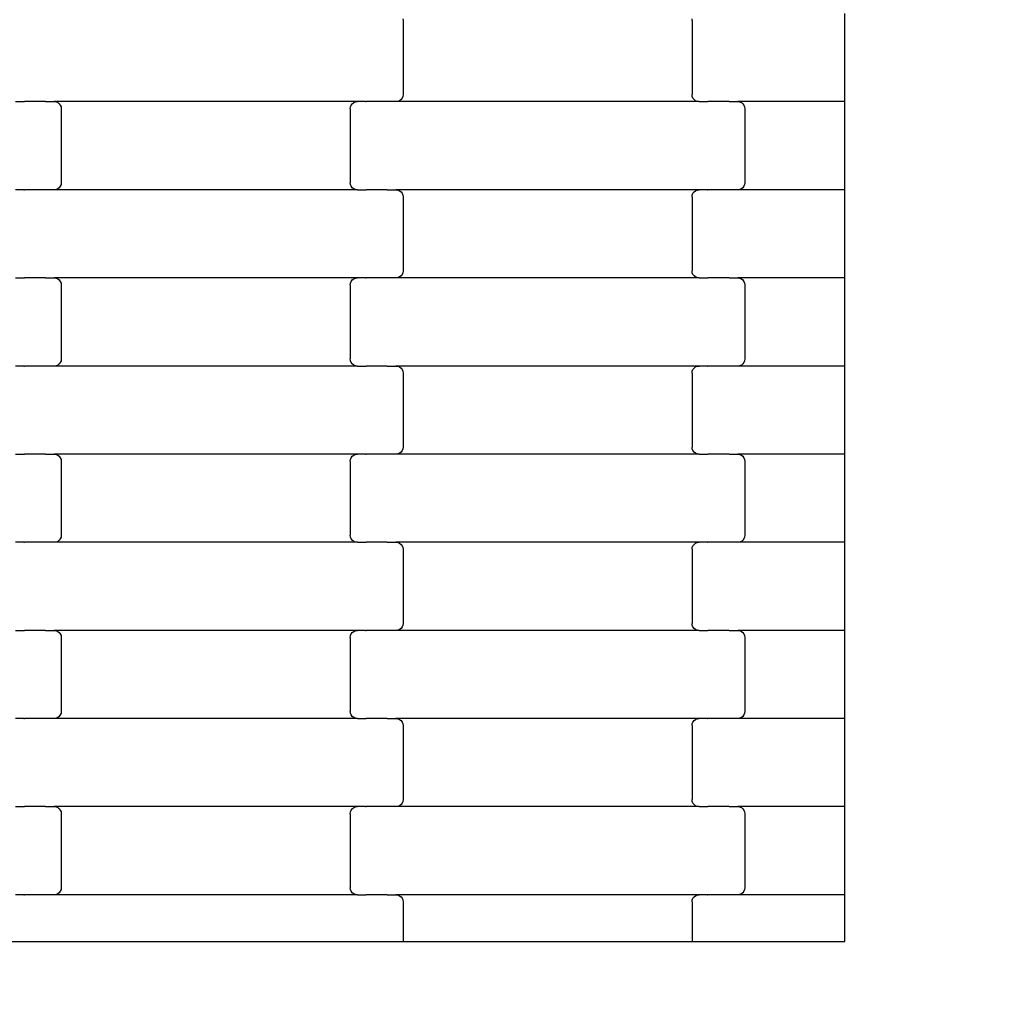
# Model space of a CAD drawing. Units: millimetres. Extents: x 439 to 8969, y -385 to 8855.
# Drawn here: x 2749 to 3025, y 2005 to 2285 of the extents above; entities that cross this region are included whole.
import ezdxf

# ---------------------------------------------------------------- set-up
doc = ezdxf.new("R2010")
doc.units = ezdxf.units.MM
doc.layers.add('Dimensions', color=7, linetype='Continuous')
doc.styles.get("Standard").update_dxf_attribs({"font": 'arial.ttf'})
doc.dimstyles.new('Leikkiset keinu', dxfattribs={"dimtxt": 150, "dimasz": 2.5, "dimexe": 0.06, "dimexo": 0.625, "dimtad": 0, "dimtih": 1, "dimtoh": 1, "dimdec": 0, "dimtxsty": 'Standard', "dimcen": 2.5, "dimadec": 0, "dimazin": 0, "dimtfac": 1, "dimtmove": 0, "dimatfit": 3, "dimfxl": 1, "dimarcsym": 0})

# ---------------------------------------------------------------- blocks, each defined once
blk = doc.blocks.new('*D3')
at = {"layer": 'Defpoints', "color": 0}
for p in [(439.43, 2902.15), (7590.48, 2775.47), (439.43, -286.15)]:
    blk.add_point(p, dxfattribs=at)
at = {"layer": 'Dimensions', "color": 0, "lineweight": -2}
for p, q in [((439.43, 2901.53), (439.43, -286.21)), ((7590.48, 2774.84), (7590.48, -286.21)), ((441.93, -286.15), (3805.68, -286.15)), ((7587.98, -286.15), (4224.23, -286.15))]:
    blk.add_line(p, q, dxfattribs=at)
at = {"layer": 'Dimensions', "color": 0}
for points in [[(441.93, -285.73), (441.93, -286.56), (439.43, -286.15)], [(7587.98, -286.56), (7587.98, -285.73), (7590.48, -286.15)]]:
    blk.add_solid(points, dxfattribs=at)
at = {"layer": 'Dimensions', "color": 0, "insert": (4014.96, -286.15), "char_height": 150, "attachment_point": 5}
blk.add_mtext('7151', dxfattribs=at)
blk = doc.blocks.new('*D5')
at = {"layer": 'Defpoints', "color": 0}
for p in [(1684.99, 3650.03), (6344.33, 2937.03), (1684.99, 1426.09)]:
    blk.add_point(p, dxfattribs=at)
at = {"layer": 'Dimensions', "color": 0, "lineweight": -2}
for p, q in [((1684.99, 3649.4), (1684.99, 1426.03)), ((6344.33, 2936.41), (6344.33, 1426.03)), ((1687.49, 1426.09), (3787.16, 1426.09)), ((6341.83, 1426.09), (4242.16, 1426.09))]:
    blk.add_line(p, q, dxfattribs=at)
at = {"layer": 'Dimensions', "color": 0}
for points in [[(1687.49, 1426.51), (1687.49, 1425.67), (1684.99, 1426.09)], [(6341.83, 1425.67), (6341.83, 1426.51), (6344.33, 1426.09)]]:
    blk.add_solid(points, dxfattribs=at)
at = {"layer": 'Dimensions', "color": 0, "insert": (4014.66, 1426.09), "char_height": 150, "attachment_point": 5}
blk.add_mtext('4659', dxfattribs=at)

msp = doc.modelspace()

# ---------------------------------------------------------------- linework, layer by layer
for p, q in [((2982.99, 2261.26), (2982.99, 2286.26)), ((2857.56, 2284.77), (2857.63, 2284.26)), ((2857.63, 2284.26), (2857.63, 2263.26)), ((2939.63, 2284.26), (2939.7, 2284.77)), ((2939.63, 2284.26), (2939.63, 2263.26)), ((2857.56, 2262.74), (2857.36, 2262.26)), ((2857.63, 2263.26), (2857.56, 2262.74)), ((2939.7, 2262.74), (2939.63, 2263.26)), ((2939.9, 2262.26), (2939.7, 2262.74)), ((2747.65, 2261.26), (2750.01, 2261.26)), ((2750.01, 2261.19), (2750.01, 2261.26)), ((2750.01, 2261.26), (2750.15, 2261.26)), ((2750.15, 2261.26), (2750.15, 2261.32)), ((2756, 2261.26), (2750.15, 2261.26)), ((2756, 2261.19), (2756, 2261.26)), ((2756.13, 2261.26), (2756, 2261.26)), ((2756.13, 2261.26), (2756.13, 2261.32)), ((2756.13, 2261.26), (2758.62, 2261.26)), ((2758.62, 2261.26), (2759.14, 2261.19)), ((2844.65, 2261.26), (2758.62, 2261.26)), ((2759.14, 2261.19), (2759.63, 2260.99)), ((2759.63, 2260.99), (2760.04, 2260.67)), ((2760.04, 2260.67), (2760.36, 2260.26)), ((2760.36, 2260.26), (2760.56, 2259.77)), ((2842.7, 2259.77), (2842.9, 2260.26)), ((2842.9, 2260.26), (2843.22, 2260.67)), ((2843.22, 2260.67), (2843.64, 2260.99)), ((2843.64, 2260.99), (2844.13, 2261.19)), ((2844.13, 2261.19), (2844.65, 2261.26)), ((2847.01, 2261.26), (2844.65, 2261.26)), ((2847.01, 2261.26), (2847.01, 2261.32)), ((2847.01, 2261.26), (2847.15, 2261.26)), ((2847.15, 2261.19), (2847.15, 2261.26)), ((2853, 2261.26), (2847.15, 2261.26)), ((2853, 2261.26), (2853, 2261.32)), ((2853.13, 2261.26), (2853, 2261.26)), ((2853.13, 2261.19), (2853.13, 2261.26)), ((2855.62, 2261.26), (2853.13, 2261.26)), ((2856.14, 2261.32), (2855.62, 2261.26)), ((2941.65, 2261.26), (2855.62, 2261.26)), ((2856.63, 2261.52), (2856.14, 2261.32)), ((2857.04, 2261.84), (2856.63, 2261.52)), ((2857.36, 2262.26), (2857.04, 2261.84)), ((2940.22, 2261.84), (2939.9, 2262.26)), ((2940.64, 2261.52), (2940.22, 2261.84)), ((2941.13, 2261.32), (2940.64, 2261.52)), ((2941.65, 2261.26), (2941.13, 2261.32)), ((2941.65, 2261.26), (2944.01, 2261.26)), ((2944.01, 2261.19), (2944.01, 2261.26)), ((2944.01, 2261.26), (2944.15, 2261.26)), ((2944.15, 2261.26), (2944.15, 2261.32)), ((2950, 2261.26), (2944.15, 2261.26)), ((2950, 2261.19), (2950, 2261.26)), ((2950.13, 2261.26), (2950, 2261.26)), ((2950.13, 2261.26), (2950.13, 2261.32)), ((2950.13, 2261.26), (2952.62, 2261.26)), ((2952.62, 2261.26), (2953.14, 2261.19)), ((2982.99, 2261.26), (2952.62, 2261.26)), ((2953.14, 2261.19), (2953.63, 2260.99)), ((2953.63, 2260.99), (2954.04, 2260.67)), ((2954.04, 2260.67), (2954.36, 2260.26)), ((2954.36, 2260.26), (2954.56, 2259.77)), ((2982.99, 2236.26), (2982.99, 2261.26)), ((2760.56, 2259.77), (2760.63, 2259.26)), ((2760.63, 2259.26), (2760.63, 2238.26)), ((2842.63, 2259.26), (2842.7, 2259.77)), ((2842.63, 2259.26), (2842.63, 2238.26)), ((2954.56, 2259.77), (2954.63, 2259.26)), ((2954.63, 2259.26), (2954.63, 2238.26)), ((2760.56, 2237.74), (2760.36, 2237.26)), ((2760.63, 2238.26), (2760.56, 2237.74)), ((2842.7, 2237.74), (2842.63, 2238.26)), ((2842.9, 2237.26), (2842.7, 2237.74)), ((2954.56, 2237.74), (2954.36, 2237.26)), ((2954.63, 2238.26), (2954.56, 2237.74)), ((2750.01, 2236.26), (2747.65, 2236.26)), ((2750.01, 2236.26), (2750.01, 2236.32)), ((2750.01, 2236.26), (2750.15, 2236.26)), ((2750.15, 2236.19), (2750.15, 2236.26)), ((2756, 2236.26), (2750.15, 2236.26)), ((2756, 2236.26), (2756, 2236.32)), ((2756.13, 2236.26), (2756, 2236.26)), ((2756.13, 2236.19), (2756.13, 2236.26)), ((2758.62, 2236.26), (2756.13, 2236.26)), ((2759.14, 2236.32), (2758.62, 2236.26)), ((2844.65, 2236.26), (2758.62, 2236.26)), ((2759.63, 2236.52), (2759.14, 2236.32)), ((2760.04, 2236.84), (2759.63, 2236.52)), ((2760.36, 2237.26), (2760.04, 2236.84)), ((2843.22, 2236.84), (2842.9, 2237.26)), ((2843.64, 2236.52), (2843.22, 2236.84)), ((2844.13, 2236.32), (2843.64, 2236.52)), ((2844.65, 2236.26), (2844.13, 2236.32)), ((2844.65, 2236.26), (2847.01, 2236.26)), ((2847.01, 2236.19), (2847.01, 2236.26)), ((2847.01, 2236.26), (2847.15, 2236.26)), ((2847.15, 2236.26), (2847.15, 2236.32)), ((2853, 2236.26), (2847.15, 2236.26)), ((2853, 2236.19), (2853, 2236.26)), ((2853.13, 2236.26), (2853, 2236.26)), ((2853.13, 2236.26), (2853.13, 2236.32)), ((2853.13, 2236.26), (2855.62, 2236.26)), ((2855.62, 2236.26), (2856.14, 2236.19)), ((2941.65, 2236.26), (2855.62, 2236.26)), ((2856.14, 2236.19), (2856.63, 2235.99)), ((2856.63, 2235.99), (2857.04, 2235.67)), ((2857.04, 2235.67), (2857.36, 2235.26)), ((2857.36, 2235.26), (2857.56, 2234.77)), ((2857.56, 2234.77), (2857.63, 2234.26)), ((2939.63, 2234.26), (2939.7, 2234.77)), ((2939.7, 2234.77), (2939.9, 2235.26)), ((2939.9, 2235.26), (2940.22, 2235.67)), ((2940.22, 2235.67), (2940.64, 2235.99)), ((2940.64, 2235.99), (2941.13, 2236.19)), ((2941.13, 2236.19), (2941.65, 2236.26)), ((2944.01, 2236.26), (2941.65, 2236.26)), ((2944.01, 2236.26), (2944.01, 2236.32)), ((2944.01, 2236.26), (2944.15, 2236.26)), ((2944.15, 2236.19), (2944.15, 2236.26)), ((2950, 2236.26), (2944.15, 2236.26)), ((2950, 2236.26), (2950, 2236.32)), ((2950.13, 2236.26), (2950, 2236.26)), ((2950.13, 2236.19), (2950.13, 2236.26)), ((2952.62, 2236.26), (2950.13, 2236.26)), ((2953.14, 2236.32), (2952.62, 2236.26)), ((2982.99, 2236.26), (2952.62, 2236.26)), ((2953.63, 2236.52), (2953.14, 2236.32)), ((2954.04, 2236.84), (2953.63, 2236.52)), ((2954.36, 2237.26), (2954.04, 2236.84)), ((2982.99, 2211.26), (2982.99, 2236.26)), ((2857.63, 2234.26), (2857.63, 2213.26)), ((2939.63, 2234.26), (2939.63, 2213.26)), ((2857.56, 2212.74), (2857.36, 2212.26)), ((2857.63, 2213.26), (2857.56, 2212.74)), ((2939.7, 2212.74), (2939.63, 2213.26)), ((2939.9, 2212.26), (2939.7, 2212.74)), ((2747.65, 2211.26), (2750.01, 2211.26)), ((2750.01, 2211.19), (2750.01, 2211.26)), ((2750.01, 2211.26), (2750.15, 2211.26)), ((2750.15, 2211.26), (2750.15, 2211.32)), ((2756, 2211.26), (2750.15, 2211.26)), ((2756, 2211.19), (2756, 2211.26)), ((2756.13, 2211.26), (2756, 2211.26)), ((2756.13, 2211.26), (2756.13, 2211.32)), ((2756.13, 2211.26), (2758.62, 2211.26)), ((2758.62, 2211.26), (2759.14, 2211.19)), ((2844.65, 2211.26), (2758.62, 2211.26)), ((2759.14, 2211.19), (2759.63, 2210.99)), ((2759.63, 2210.99), (2760.04, 2210.67)), ((2760.04, 2210.67), (2760.36, 2210.26)), ((2760.36, 2210.26), (2760.56, 2209.77)), ((2760.56, 2209.77), (2760.63, 2209.26)), ((2842.63, 2209.26), (2842.7, 2209.77)), ((2842.7, 2209.77), (2842.9, 2210.26)), ((2842.9, 2210.26), (2843.22, 2210.67)), ((2843.22, 2210.67), (2843.64, 2210.99)), ((2843.64, 2210.99), (2844.13, 2211.19)), ((2844.13, 2211.19), (2844.65, 2211.26)), ((2847.01, 2211.26), (2844.65, 2211.26)), ((2847.01, 2211.26), (2847.01, 2211.32)), ((2847.01, 2211.26), (2847.15, 2211.26)), ((2847.15, 2211.19), (2847.15, 2211.26)), ((2853, 2211.26), (2847.15, 2211.26)), ((2853, 2211.26), (2853, 2211.32)), ((2853.13, 2211.26), (2853, 2211.26)), ((2853.13, 2211.19), (2853.13, 2211.26)), ((2855.62, 2211.26), (2853.13, 2211.26)), ((2856.14, 2211.32), (2855.62, 2211.26)), ((2941.65, 2211.26), (2855.62, 2211.26)), ((2856.63, 2211.52), (2856.14, 2211.32)), ((2857.04, 2211.84), (2856.63, 2211.52)), ((2857.36, 2212.26), (2857.04, 2211.84)), ((2940.22, 2211.84), (2939.9, 2212.26)), ((2940.64, 2211.52), (2940.22, 2211.84)), ((2941.13, 2211.32), (2940.64, 2211.52)), ((2941.65, 2211.26), (2941.13, 2211.32)), ((2941.65, 2211.26), (2944.01, 2211.26)), ((2944.01, 2211.19), (2944.01, 2211.26)), ((2944.01, 2211.26), (2944.15, 2211.26)), ((2944.15, 2211.26), (2944.15, 2211.32)), ((2950, 2211.26), (2944.15, 2211.26)), ((2950, 2211.19), (2950, 2211.26)), ((2950.13, 2211.26), (2950, 2211.26)), ((2950.13, 2211.26), (2950.13, 2211.32)), ((2950.13, 2211.26), (2952.62, 2211.26)), ((2952.62, 2211.26), (2953.14, 2211.19)), ((2982.99, 2211.26), (2952.62, 2211.26)), ((2953.14, 2211.19), (2953.63, 2210.99)), ((2953.63, 2210.99), (2954.04, 2210.67)), ((2954.04, 2210.67), (2954.36, 2210.26)), ((2954.36, 2210.26), (2954.56, 2209.77)), ((2954.56, 2209.77), (2954.63, 2209.26)), ((2982.99, 2186.26), (2982.99, 2211.26)), ((2760.63, 2209.26), (2760.63, 2188.26)), ((2842.63, 2209.26), (2842.63, 2188.26)), ((2954.63, 2209.26), (2954.63, 2188.26)), ((2760.36, 2187.26), (2760.04, 2186.84)), ((2760.56, 2187.74), (2760.36, 2187.26)), ((2760.63, 2188.26), (2760.56, 2187.74)), ((2842.7, 2187.74), (2842.63, 2188.26)), ((2842.9, 2187.26), (2842.7, 2187.74)), ((2843.22, 2186.84), (2842.9, 2187.26)), ((2954.36, 2187.26), (2954.04, 2186.84)), ((2954.56, 2187.74), (2954.36, 2187.26)), ((2954.63, 2188.26), (2954.56, 2187.74)), ((2750.01, 2186.26), (2747.65, 2186.26)), ((2750.01, 2186.26), (2750.01, 2186.32)), ((2750.01, 2186.26), (2750.15, 2186.26)), ((2750.15, 2186.19), (2750.15, 2186.26)), ((2756, 2186.26), (2750.15, 2186.26)), ((2756, 2186.26), (2756, 2186.32)), ((2756.13, 2186.26), (2756, 2186.26)), ((2756.13, 2186.19), (2756.13, 2186.26)), ((2758.62, 2186.26), (2756.13, 2186.26)), ((2759.14, 2186.32), (2758.62, 2186.26)), ((2844.65, 2186.26), (2758.62, 2186.26)), ((2759.63, 2186.52), (2759.14, 2186.32)), ((2760.04, 2186.84), (2759.63, 2186.52)), ((2843.64, 2186.52), (2843.22, 2186.84)), ((2844.13, 2186.32), (2843.64, 2186.52)), ((2844.65, 2186.26), (2844.13, 2186.32)), ((2844.65, 2186.26), (2847.01, 2186.26)), ((2847.01, 2186.19), (2847.01, 2186.26)), ((2847.01, 2186.26), (2847.15, 2186.26)), ((2847.15, 2186.26), (2847.15, 2186.32)), ((2853, 2186.26), (2847.15, 2186.26)), ((2853, 2186.19), (2853, 2186.26)), ((2853.13, 2186.26), (2853, 2186.26)), ((2853.13, 2186.26), (2853.13, 2186.32)), ((2853.13, 2186.26), (2855.62, 2186.26)), ((2855.62, 2186.26), (2856.14, 2186.19)), ((2941.65, 2186.26), (2855.62, 2186.26)), ((2856.14, 2186.19), (2856.63, 2185.99)), ((2856.63, 2185.99), (2857.04, 2185.67)), ((2857.04, 2185.67), (2857.36, 2185.26)), ((2857.36, 2185.26), (2857.56, 2184.77)), ((2857.56, 2184.77), (2857.63, 2184.26)), ((2939.63, 2184.26), (2939.7, 2184.77)), ((2939.7, 2184.77), (2939.9, 2185.26)), ((2939.9, 2185.26), (2940.22, 2185.67)), ((2940.22, 2185.67), (2940.64, 2185.99)), ((2940.64, 2185.99), (2941.13, 2186.19)), ((2941.13, 2186.19), (2941.65, 2186.26)), ((2944.01, 2186.26), (2941.65, 2186.26)), ((2944.01, 2186.26), (2944.01, 2186.32)), ((2944.01, 2186.26), (2944.15, 2186.26)), ((2944.15, 2186.19), (2944.15, 2186.26)), ((2950, 2186.26), (2944.15, 2186.26)), ((2950, 2186.26), (2950, 2186.32)), ((2950.13, 2186.26), (2950, 2186.26)), ((2950.13, 2186.19), (2950.13, 2186.26)), ((2952.62, 2186.26), (2950.13, 2186.26)), ((2953.14, 2186.32), (2952.62, 2186.26)), ((2982.99, 2186.26), (2952.62, 2186.26)), ((2953.63, 2186.52), (2953.14, 2186.32)), ((2954.04, 2186.84), (2953.63, 2186.52)), ((2982.99, 2161.26), (2982.99, 2186.26)), ((2857.63, 2184.26), (2857.63, 2163.26)), ((2939.63, 2184.26), (2939.63, 2163.26)), ((2857.36, 2162.26), (2857.04, 2161.84)), ((2857.56, 2162.74), (2857.36, 2162.26)), ((2857.63, 2163.26), (2857.56, 2162.74)), ((2939.7, 2162.74), (2939.63, 2163.26)), ((2939.9, 2162.26), (2939.7, 2162.74)), ((2940.22, 2161.84), (2939.9, 2162.26)), ((2747.65, 2161.26), (2750.01, 2161.26)), ((2750.01, 2161.19), (2750.01, 2161.26)), ((2750.01, 2161.26), (2750.15, 2161.26)), ((2750.15, 2161.26), (2750.15, 2161.32)), ((2756, 2161.26), (2750.15, 2161.26)), ((2756, 2161.19), (2756, 2161.26)), ((2756.13, 2161.26), (2756, 2161.26)), ((2756.13, 2161.26), (2756.13, 2161.32)), ((2756.13, 2161.26), (2758.62, 2161.26)), ((2758.62, 2161.26), (2759.14, 2161.19)), ((2844.65, 2161.26), (2758.62, 2161.26)), ((2759.14, 2161.19), (2759.63, 2160.99)), ((2759.63, 2160.99), (2760.04, 2160.67)), ((2760.04, 2160.67), (2760.36, 2160.26)), ((2760.36, 2160.26), (2760.56, 2159.77)), ((2760.56, 2159.77), (2760.63, 2159.26)), ((2842.63, 2159.26), (2842.7, 2159.77)), ((2842.7, 2159.77), (2842.9, 2160.26)), ((2842.9, 2160.26), (2843.22, 2160.67)), ((2843.22, 2160.67), (2843.64, 2160.99)), ((2843.64, 2160.99), (2844.13, 2161.19)), ((2844.13, 2161.19), (2844.65, 2161.26)), ((2847.01, 2161.26), (2844.65, 2161.26)), ((2847.01, 2161.26), (2847.01, 2161.32)), ((2847.01, 2161.26), (2847.15, 2161.26)), ((2847.15, 2161.19), (2847.15, 2161.26)), ((2853, 2161.26), (2847.15, 2161.26)), ((2853, 2161.26), (2853, 2161.32)), ((2853.13, 2161.26), (2853, 2161.26)), ((2853.13, 2161.19), (2853.13, 2161.26)), ((2855.62, 2161.26), (2853.13, 2161.26)), ((2856.14, 2161.32), (2855.62, 2161.26)), ((2941.65, 2161.26), (2855.62, 2161.26)), ((2856.63, 2161.52), (2856.14, 2161.32)), ((2857.04, 2161.84), (2856.63, 2161.52)), ((2940.64, 2161.52), (2940.22, 2161.84)), ((2941.13, 2161.32), (2940.64, 2161.52)), ((2941.65, 2161.26), (2941.13, 2161.32)), ((2941.65, 2161.26), (2944.01, 2161.26)), ((2944.01, 2161.19), (2944.01, 2161.26)), ((2944.01, 2161.26), (2944.15, 2161.26)), ((2944.15, 2161.26), (2944.15, 2161.32)), ((2950, 2161.26), (2944.15, 2161.26)), ((2950, 2161.19), (2950, 2161.26)), ((2950.13, 2161.26), (2950, 2161.26)), ((2950.13, 2161.26), (2950.13, 2161.32)), ((2950.13, 2161.26), (2952.62, 2161.26)), ((2952.62, 2161.26), (2953.14, 2161.19)), ((2982.99, 2161.26), (2952.62, 2161.26)), ((2953.14, 2161.19), (2953.63, 2160.99)), ((2953.63, 2160.99), (2954.04, 2160.67)), ((2954.04, 2160.67), (2954.36, 2160.26)), ((2954.36, 2160.26), (2954.56, 2159.77)), ((2954.56, 2159.77), (2954.63, 2159.26)), ((2982.99, 2136.26), (2982.99, 2161.26)), ((2760.63, 2159.26), (2760.63, 2138.26)), ((2842.63, 2159.26), (2842.63, 2138.26)), ((2954.63, 2159.26), (2954.63, 2138.26)), ((2760.36, 2137.26), (2760.04, 2136.84)), ((2760.56, 2137.74), (2760.36, 2137.26)), ((2760.63, 2138.26), (2760.56, 2137.74)), ((2842.7, 2137.74), (2842.63, 2138.26)), ((2842.9, 2137.26), (2842.7, 2137.74)), ((2843.22, 2136.84), (2842.9, 2137.26)), ((2954.36, 2137.26), (2954.04, 2136.84)), ((2954.56, 2137.74), (2954.36, 2137.26)), ((2954.63, 2138.26), (2954.56, 2137.74)), ((2750.01, 2136.26), (2747.65, 2136.26)), ((2750.01, 2136.26), (2750.01, 2136.32)), ((2750.01, 2136.26), (2750.15, 2136.26)), ((2750.15, 2136.19), (2750.15, 2136.26)), ((2756, 2136.26), (2750.15, 2136.26)), ((2756, 2136.26), (2756, 2136.32)), ((2756.13, 2136.26), (2756, 2136.26)), ((2756.13, 2136.19), (2756.13, 2136.26)), ((2758.62, 2136.26), (2756.13, 2136.26)), ((2759.14, 2136.32), (2758.62, 2136.26)), ((2844.65, 2136.26), (2758.62, 2136.26)), ((2759.63, 2136.52), (2759.14, 2136.32)), ((2760.04, 2136.84), (2759.63, 2136.52)), ((2843.64, 2136.52), (2843.22, 2136.84)), ((2844.13, 2136.32), (2843.64, 2136.52)), ((2844.65, 2136.26), (2844.13, 2136.32)), ((2844.65, 2136.26), (2847.01, 2136.26)), ((2847.01, 2136.19), (2847.01, 2136.26)), ((2847.01, 2136.26), (2847.15, 2136.26)), ((2847.15, 2136.26), (2847.15, 2136.32)), ((2853, 2136.26), (2847.15, 2136.26)), ((2853, 2136.19), (2853, 2136.26)), ((2853.13, 2136.26), (2853, 2136.26)), ((2853.13, 2136.26), (2853.13, 2136.32)), ((2853.13, 2136.26), (2855.62, 2136.26)), ((2855.62, 2136.26), (2856.14, 2136.19)), ((2941.65, 2136.26), (2855.62, 2136.26)), ((2856.14, 2136.19), (2856.63, 2135.99)), ((2856.63, 2135.99), (2857.04, 2135.67)), ((2857.04, 2135.67), (2857.36, 2135.26)), ((2857.36, 2135.26), (2857.56, 2134.77)), ((2857.56, 2134.77), (2857.63, 2134.26)), ((2857.63, 2134.26), (2857.63, 2113.26)), ((2939.63, 2134.26), (2939.7, 2134.77)), ((2939.63, 2134.26), (2939.63, 2113.26)), ((2939.7, 2134.77), (2939.9, 2135.26)), ((2939.9, 2135.26), (2940.22, 2135.67)), ((2940.22, 2135.67), (2940.64, 2135.99)), ((2940.64, 2135.99), (2941.13, 2136.19)), ((2941.13, 2136.19), (2941.65, 2136.26)), ((2944.01, 2136.26), (2941.65, 2136.26)), ((2944.01, 2136.26), (2944.01, 2136.32)), ((2944.01, 2136.26), (2944.15, 2136.26)), ((2944.15, 2136.19), (2944.15, 2136.26)), ((2950, 2136.26), (2944.15, 2136.26)), ((2950, 2136.26), (2950, 2136.32)), ((2950.13, 2136.26), (2950, 2136.26)), ((2950.13, 2136.19), (2950.13, 2136.26)), ((2952.62, 2136.26), (2950.13, 2136.26)), ((2953.14, 2136.32), (2952.62, 2136.26)), ((2982.99, 2136.26), (2952.62, 2136.26)), ((2953.63, 2136.52), (2953.14, 2136.32)), ((2954.04, 2136.84), (2953.63, 2136.52)), ((2982.99, 2111.26), (2982.99, 2136.26)), ((2857.04, 2111.84), (2856.63, 2111.52)), ((2857.36, 2112.26), (2857.04, 2111.84)), ((2857.56, 2112.74), (2857.36, 2112.26)), ((2857.63, 2113.26), (2857.56, 2112.74)), ((2939.7, 2112.74), (2939.63, 2113.26)), ((2939.9, 2112.26), (2939.7, 2112.74)), ((2940.22, 2111.84), (2939.9, 2112.26)), ((2940.64, 2111.52), (2940.22, 2111.84)), ((2747.65, 2111.26), (2750.01, 2111.26)), ((2750.01, 2111.19), (2750.01, 2111.26)), ((2750.01, 2111.26), (2750.15, 2111.26)), ((2750.15, 2111.26), (2750.15, 2111.32)), ((2756, 2111.26), (2750.15, 2111.26)), ((2756, 2111.19), (2756, 2111.26)), ((2756.13, 2111.26), (2756, 2111.26)), ((2756.13, 2111.26), (2756.13, 2111.32)), ((2756.13, 2111.26), (2758.62, 2111.26)), ((2758.62, 2111.26), (2759.14, 2111.19)), ((2844.65, 2111.26), (2758.62, 2111.26)), ((2759.14, 2111.19), (2759.63, 2110.99)), ((2759.63, 2110.99), (2760.04, 2110.67)), ((2760.04, 2110.67), (2760.36, 2110.26)), ((2760.36, 2110.26), (2760.56, 2109.77)), ((2760.56, 2109.77), (2760.63, 2109.26)), ((2760.63, 2109.26), (2760.63, 2088.26)), ((2842.63, 2109.26), (2842.7, 2109.77)), ((2842.63, 2109.26), (2842.63, 2088.26)), ((2842.7, 2109.77), (2842.9, 2110.26)), ((2842.9, 2110.26), (2843.22, 2110.67)), ((2843.22, 2110.67), (2843.64, 2110.99)), ((2843.64, 2110.99), (2844.13, 2111.19)), ((2844.13, 2111.19), (2844.65, 2111.26)), ((2847.01, 2111.26), (2844.65, 2111.26)), ((2847.01, 2111.26), (2847.01, 2111.32)), ((2847.01, 2111.26), (2847.15, 2111.26)), ((2847.15, 2111.19), (2847.15, 2111.26)), ((2853, 2111.26), (2847.15, 2111.26)), ((2853, 2111.26), (2853, 2111.32)), ((2853.13, 2111.26), (2853, 2111.26)), ((2853.13, 2111.19), (2853.13, 2111.26)), ((2855.62, 2111.26), (2853.13, 2111.26)), ((2856.14, 2111.32), (2855.62, 2111.26)), ((2941.65, 2111.26), (2855.62, 2111.26)), ((2856.63, 2111.52), (2856.14, 2111.32)), ((2941.13, 2111.32), (2940.64, 2111.52)), ((2941.65, 2111.26), (2941.13, 2111.32)), ((2941.65, 2111.26), (2944.01, 2111.26)), ((2944.01, 2111.19), (2944.01, 2111.26)), ((2944.01, 2111.26), (2944.15, 2111.26)), ((2944.15, 2111.26), (2944.15, 2111.32)), ((2950, 2111.26), (2944.15, 2111.26)), ((2950, 2111.19), (2950, 2111.26)), ((2950.13, 2111.26), (2950, 2111.26)), ((2950.13, 2111.26), (2950.13, 2111.32)), ((2950.13, 2111.26), (2952.62, 2111.26)), ((2952.62, 2111.26), (2953.14, 2111.19)), ((2982.99, 2111.26), (2952.62, 2111.26)), ((2953.14, 2111.19), (2953.63, 2110.99)), ((2953.63, 2110.99), (2954.04, 2110.67)), ((2954.04, 2110.67), (2954.36, 2110.26)), ((2954.36, 2110.26), (2954.56, 2109.77)), ((2954.56, 2109.77), (2954.63, 2109.26)), ((2954.63, 2109.26), (2954.63, 2088.26)), ((2982.99, 2086.26), (2982.99, 2111.26)), ((2760.04, 2086.84), (2759.63, 2086.52)), ((2760.36, 2087.26), (2760.04, 2086.84)), ((2760.56, 2087.74), (2760.36, 2087.26)), ((2760.63, 2088.26), (2760.56, 2087.74)), ((2842.7, 2087.74), (2842.63, 2088.26)), ((2842.9, 2087.26), (2842.7, 2087.74)), ((2843.22, 2086.84), (2842.9, 2087.26)), ((2843.64, 2086.52), (2843.22, 2086.84)), ((2954.04, 2086.84), (2953.63, 2086.52)), ((2954.36, 2087.26), (2954.04, 2086.84)), ((2954.56, 2087.74), (2954.36, 2087.26)), ((2954.63, 2088.26), (2954.56, 2087.74)), ((2750.01, 2086.26), (2747.65, 2086.26)), ((2750.01, 2086.26), (2750.01, 2086.32)), ((2750.01, 2086.26), (2750.15, 2086.26)), ((2750.15, 2086.19), (2750.15, 2086.26)), ((2756, 2086.26), (2750.15, 2086.26)), ((2756, 2086.26), (2756, 2086.32)), ((2756.13, 2086.26), (2756, 2086.26)), ((2756.13, 2086.19), (2756.13, 2086.26)), ((2758.62, 2086.26), (2756.13, 2086.26)), ((2759.14, 2086.32), (2758.62, 2086.26)), ((2844.65, 2086.26), (2758.62, 2086.26)), ((2759.63, 2086.52), (2759.14, 2086.32)), ((2844.13, 2086.32), (2843.64, 2086.52)), ((2844.65, 2086.26), (2844.13, 2086.32)), ((2844.65, 2086.26), (2847.01, 2086.26)), ((2847.01, 2086.19), (2847.01, 2086.26)), ((2847.01, 2086.26), (2847.15, 2086.26)), ((2847.15, 2086.26), (2847.15, 2086.32)), ((2853, 2086.26), (2847.15, 2086.26)), ((2853, 2086.19), (2853, 2086.26)), ((2853.13, 2086.26), (2853, 2086.26)), ((2853.13, 2086.26), (2853.13, 2086.32)), ((2853.13, 2086.26), (2855.62, 2086.26)), ((2855.62, 2086.26), (2856.14, 2086.19)), ((2941.65, 2086.26), (2855.62, 2086.26)), ((2856.14, 2086.19), (2856.63, 2085.99)), ((2856.63, 2085.99), (2857.04, 2085.67)), ((2857.04, 2085.67), (2857.36, 2085.26)), ((2857.36, 2085.26), (2857.56, 2084.77)), ((2857.56, 2084.77), (2857.63, 2084.26)), ((2857.63, 2084.26), (2857.63, 2063.26)), ((2939.63, 2084.26), (2939.7, 2084.77)), ((2939.63, 2084.26), (2939.63, 2063.26)), ((2939.7, 2084.77), (2939.9, 2085.26)), ((2939.9, 2085.26), (2940.22, 2085.67)), ((2940.22, 2085.67), (2940.64, 2085.99)), ((2940.64, 2085.99), (2941.13, 2086.19)), ((2941.13, 2086.19), (2941.65, 2086.26)), ((2944.01, 2086.26), (2941.65, 2086.26)), ((2944.01, 2086.26), (2944.01, 2086.32)), ((2944.01, 2086.26), (2944.15, 2086.26)), ((2944.15, 2086.19), (2944.15, 2086.26)), ((2950, 2086.26), (2944.15, 2086.26)), ((2950, 2086.26), (2950, 2086.32)), ((2950.13, 2086.26), (2950, 2086.26)), ((2950.13, 2086.19), (2950.13, 2086.26)), ((2952.62, 2086.26), (2950.13, 2086.26)), ((2953.14, 2086.32), (2952.62, 2086.26)), ((2982.99, 2086.26), (2952.62, 2086.26)), ((2953.63, 2086.52), (2953.14, 2086.32)), ((2982.99, 2061.26), (2982.99, 2086.26)), ((2856.63, 2061.52), (2856.14, 2061.32)), ((2857.04, 2061.84), (2856.63, 2061.52)), ((2857.36, 2062.26), (2857.04, 2061.84)), ((2857.56, 2062.74), (2857.36, 2062.26)), ((2857.63, 2063.26), (2857.56, 2062.74)), ((2939.7, 2062.74), (2939.63, 2063.26)), ((2939.9, 2062.26), (2939.7, 2062.74)), ((2940.22, 2061.84), (2939.9, 2062.26)), ((2940.64, 2061.52), (2940.22, 2061.84)), ((2941.13, 2061.32), (2940.64, 2061.52)), ((2747.65, 2061.26), (2750.01, 2061.26)), ((2750.01, 2061.19), (2750.01, 2061.26)), ((2750.01, 2061.26), (2750.15, 2061.26)), ((2750.15, 2061.26), (2750.15, 2061.32)), ((2756, 2061.26), (2750.15, 2061.26)), ((2756, 2061.19), (2756, 2061.26)), ((2756.13, 2061.26), (2756, 2061.26)), ((2756.13, 2061.26), (2756.13, 2061.32)), ((2756.13, 2061.26), (2758.62, 2061.26)), ((2758.62, 2061.26), (2759.14, 2061.19)), ((2844.65, 2061.26), (2758.62, 2061.26)), ((2759.14, 2061.19), (2759.63, 2060.99)), ((2759.63, 2060.99), (2760.04, 2060.67)), ((2760.04, 2060.67), (2760.36, 2060.26)), ((2760.36, 2060.26), (2760.56, 2059.77)), ((2760.56, 2059.77), (2760.63, 2059.26)), ((2760.63, 2059.26), (2760.63, 2038.26)), ((2842.63, 2059.26), (2842.7, 2059.77)), ((2842.63, 2059.26), (2842.63, 2038.26)), ((2842.7, 2059.77), (2842.9, 2060.26)), ((2842.9, 2060.26), (2843.22, 2060.67)), ((2843.22, 2060.67), (2843.64, 2060.99)), ((2843.64, 2060.99), (2844.13, 2061.19)), ((2844.13, 2061.19), (2844.65, 2061.26)), ((2847.01, 2061.26), (2844.65, 2061.26)), ((2847.01, 2061.26), (2847.01, 2061.32)), ((2847.01, 2061.26), (2847.15, 2061.26)), ((2847.15, 2061.19), (2847.15, 2061.26)), ((2853, 2061.26), (2847.15, 2061.26)), ((2853, 2061.26), (2853, 2061.32)), ((2853.13, 2061.26), (2853, 2061.26)), ((2853.13, 2061.19), (2853.13, 2061.26)), ((2855.62, 2061.26), (2853.13, 2061.26)), ((2856.14, 2061.32), (2855.62, 2061.26)), ((2941.65, 2061.26), (2855.62, 2061.26)), ((2941.65, 2061.26), (2941.13, 2061.32)), ((2941.65, 2061.26), (2944.01, 2061.26)), ((2944.01, 2061.19), (2944.01, 2061.26)), ((2944.01, 2061.26), (2944.15, 2061.26)), ((2944.15, 2061.26), (2944.15, 2061.32)), ((2950, 2061.26), (2944.15, 2061.26)), ((2950, 2061.19), (2950, 2061.26)), ((2950.13, 2061.26), (2950, 2061.26)), ((2950.13, 2061.26), (2950.13, 2061.32)), ((2950.13, 2061.26), (2952.62, 2061.26)), ((2952.62, 2061.26), (2953.14, 2061.19)), ((2982.99, 2061.26), (2952.62, 2061.26)), ((2953.14, 2061.19), (2953.63, 2060.99)), ((2953.63, 2060.99), (2954.04, 2060.67)), ((2954.04, 2060.67), (2954.36, 2060.26)), ((2954.36, 2060.26), (2954.56, 2059.77)), ((2954.56, 2059.77), (2954.63, 2059.26)), ((2954.63, 2059.26), (2954.63, 2038.26)), ((2982.99, 2036.26), (2982.99, 2061.26)), ((2759.63, 2036.52), (2759.14, 2036.32)), ((2760.04, 2036.84), (2759.63, 2036.52)), ((2760.36, 2037.26), (2760.04, 2036.84)), ((2760.56, 2037.74), (2760.36, 2037.26)), ((2760.63, 2038.26), (2760.56, 2037.74)), ((2842.7, 2037.74), (2842.63, 2038.26)), ((2842.9, 2037.26), (2842.7, 2037.74)), ((2843.22, 2036.84), (2842.9, 2037.26)), ((2843.64, 2036.52), (2843.22, 2036.84)), ((2844.13, 2036.32), (2843.64, 2036.52)), ((2953.63, 2036.52), (2953.14, 2036.32)), ((2954.04, 2036.84), (2953.63, 2036.52)), ((2954.36, 2037.26), (2954.04, 2036.84)), ((2954.56, 2037.74), (2954.36, 2037.26)), ((2954.63, 2038.26), (2954.56, 2037.74)), ((2750.01, 2036.26), (2747.65, 2036.26)), ((2750.01, 2036.26), (2750.01, 2036.32)), ((2750.01, 2036.26), (2750.15, 2036.26)), ((2750.15, 2036.19), (2750.15, 2036.26)), ((2756, 2036.26), (2750.15, 2036.26)), ((2756, 2036.26), (2756, 2036.32)), ((2756.13, 2036.26), (2756, 2036.26)), ((2756.13, 2036.19), (2756.13, 2036.26)), ((2758.62, 2036.26), (2756.13, 2036.26)), ((2759.14, 2036.32), (2758.62, 2036.26)), ((2844.65, 2036.26), (2758.62, 2036.26)), ((2844.65, 2036.26), (2844.13, 2036.32)), ((2844.65, 2036.26), (2847.01, 2036.26)), ((2847.01, 2036.19), (2847.01, 2036.26)), ((2847.01, 2036.26), (2847.15, 2036.26)), ((2847.15, 2036.26), (2847.15, 2036.32)), ((2853, 2036.26), (2847.15, 2036.26)), ((2853, 2036.19), (2853, 2036.26)), ((2853.13, 2036.26), (2853, 2036.26)), ((2853.13, 2036.26), (2853.13, 2036.32)), ((2853.13, 2036.26), (2855.62, 2036.26)), ((2855.62, 2036.26), (2856.14, 2036.19)), ((2941.65, 2036.26), (2855.62, 2036.26)), ((2856.14, 2036.19), (2856.63, 2035.99)), ((2856.63, 2035.99), (2857.04, 2035.67)), ((2857.04, 2035.67), (2857.36, 2035.26)), ((2857.36, 2035.26), (2857.56, 2034.77)), ((2857.56, 2034.77), (2857.63, 2034.26)), ((2857.63, 2034.26), (2857.63, 2023.03)), ((2939.63, 2034.26), (2939.7, 2034.77)), ((2939.63, 2034.26), (2939.63, 2023.03)), ((2939.7, 2034.77), (2939.9, 2035.26)), ((2939.9, 2035.26), (2940.22, 2035.67)), ((2940.22, 2035.67), (2940.64, 2035.99)), ((2940.64, 2035.99), (2941.13, 2036.19)), ((2941.13, 2036.19), (2941.65, 2036.26)), ((2944.01, 2036.26), (2941.65, 2036.26)), ((2944.01, 2036.26), (2944.01, 2036.32)), ((2944.01, 2036.26), (2944.15, 2036.26)), ((2944.15, 2036.19), (2944.15, 2036.26)), ((2950, 2036.26), (2944.15, 2036.26)), ((2950, 2036.26), (2950, 2036.32)), ((2950.13, 2036.26), (2950, 2036.26)), ((2950.13, 2036.19), (2950.13, 2036.26)), ((2952.62, 2036.26), (2950.13, 2036.26)), ((2953.14, 2036.32), (2952.62, 2036.26)), ((2982.99, 2036.26), (2952.62, 2036.26)), ((2982.99, 2023.03), (2982.99, 2036.26)), ((2745.63, 2023.03), (2751.63, 2023.03)), ((2751.63, 2023.03), (2851.63, 2023.03)), ((2851.63, 2023.03), (2857.63, 2023.03)), ((2857.63, 2023.03), (2939.63, 2023.03)), ((2939.63, 2023.03), (2945.63, 2023.03)), ((2945.63, 2023.03), (2982.99, 2023.03))]:
    msp.add_line(p, q)

# ---------------------------------------------------------------- dimensions: what is measured, and where the dimension line sits
at = {"layer": 'Dimensions'}
for base, p1, p2, picture, middle in [((1684.99, 1426.09), (6344.33, 2937.03), (1684.99, 3650.03), '*D5', (4014.66, 1426.09)), ((439.43, -286.15), (7590.48, 2775.47), (439.43, 2902.15), '*D3', (4014.96, -286.15))]:
    dim = msp.add_linear_dim(base=base, p1=p1, p2=p2, dimstyle='Leikkiset keinu', dxfattribs=at)
    dim.commit()
    dim.dimension.update_dxf_attribs({"geometry": picture, "text_midpoint": middle})

doc.saveas('drawing.dxf')
